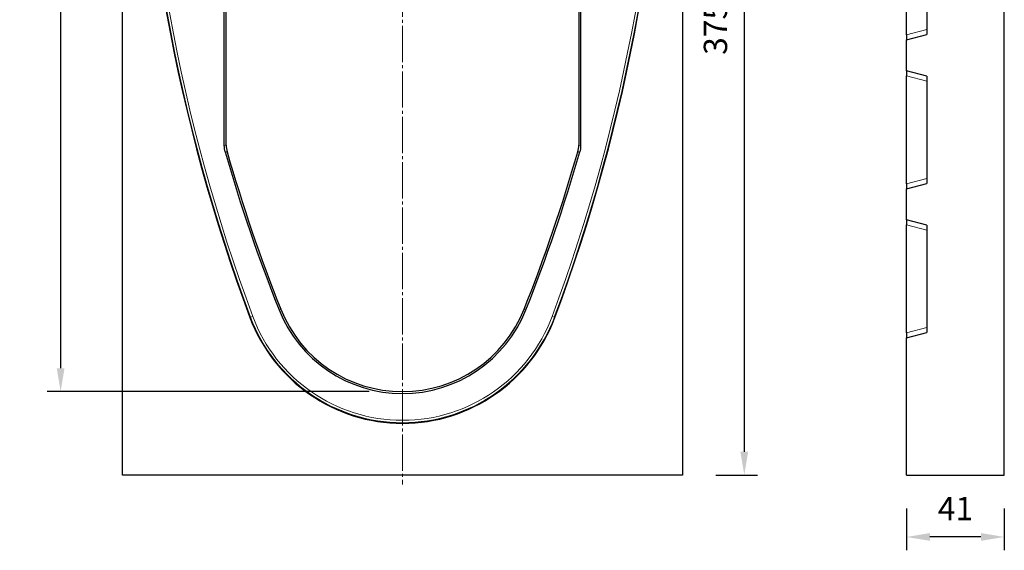
# Model space of a CAD drawing. Units: millimetres. Extents: x -232 to 411, y -72 to 438.
# Drawn here: x -11 to 402, y -7 to 216 of the extents above; entities that cross this region are included whole.
import ezdxf

# ---------------------------------------------------------------- set-up
doc = ezdxf.new("R2010")
doc.units = ezdxf.units.MM
doc.linetypes.add('SLD-Durchgehend', pattern=[0])
doc.linetypes.add('SLD-Punktstrich', pattern=[19.05, 15.24, -1.27, 1.27, -1.27])
doc.layers.add('133579', color=7, linetype='Continuous')
for name, color, linetype, lineweight in [('CENTER_LINE', 1, 'Continuous', 25), ('DIMENSION', 3, 'Continuous', 25), ('TANGENT_EDGES', 4, 'Continuous', 25)]:
    doc.layers.add(name, color=color, linetype=linetype, lineweight=lineweight)
doc.styles.add('BEMSTIL', font='arial.ttf', dxfattribs={"width": 0.8})
doc.dimstyles.new('BEMASS$0', dxfattribs={"dimscale": 10, "dimtxt": 3.5, "dimasz": 3.5, "dimexe": 2, "dimexo": 0, "dimgap": 1, "dimtad": 1, "dimdec": 1, "dimtxsty": 'BEMSTIL', "dimcen": 3, "dimclrd": 3, "dimclre": 3, "dimclrt": 4, "dimadec": 0, "dimazin": 0, "dimtfac": 1, "dimtdec": 1, "dimtofl": 0, "dimtmove": 0, "dimatfit": 0, "dimfxl": 0, "dimtolj": 1, "dimlwd": -1, "dimlwe": -1, "dimarcsym": 0})

# ---------------------------------------------------------------- blocks, each defined once
blk = doc.blocks.new('*D26')
at = {"layer": 'Defpoints', "color": 0}
for p in [(33, 399.53), (6.25, 59.53), (149.75, 59.53)]:
    blk.add_point(p, dxfattribs=at)
at = {"layer": 'DIMENSION', "color": 3}
for p, q in [((19, 399.53), (0.65, 399.53)), ((6.25, 389.73), (6.25, 69.33)), ((135.75, 59.53), (0.65, 59.53))]:
    blk.add_line(p, q, dxfattribs=at)
for points in [[(4.62, 389.73), (7.88, 389.73), (6.25, 399.53)], [(4.62, 69.33), (7.88, 69.33), (6.25, 59.53)]]:
    blk.add_solid(points, dxfattribs=at)
at = {"layer": 'DIMENSION', "color": 4, "insert": (-10.76, 229.53), "char_height": 9.8, "attachment_point": 2, "rotation": 90, "style": 'BEMSTIL'}
blk.add_mtext('\\A1;340', dxfattribs=at)
blk = doc.blocks.new('*D27')
at = {"layer": 'Defpoints', "color": 0}
for p in [(266.5, 399.53), (267.25, 24.53), (293.25, 24.53)]:
    blk.add_point(p, dxfattribs=at)
at = {"layer": 'DIMENSION', "color": 3}
for p, q in [((280.5, 399.53), (298.85, 399.53)), ((293.25, 389.73), (293.25, 34.33)), ((281.25, 24.53), (298.85, 24.53))]:
    blk.add_line(p, q, dxfattribs=at)
for points in [[(291.62, 389.73), (294.88, 389.73), (293.25, 399.53)], [(291.62, 34.33), (294.88, 34.33), (293.25, 24.53)]]:
    blk.add_solid(points, dxfattribs=at)
at = {"layer": 'DIMENSION', "color": 4, "insert": (276.24, 212.03), "char_height": 9.8, "attachment_point": 2, "rotation": 90, "style": 'BEMSTIL'}
blk.add_mtext('\\A1;375', dxfattribs=at)
blk = doc.blocks.new('*D25')
at = {"layer": 'Defpoints', "color": 0}
for p in [(361.41, 24.53), (402.41, 24.53), (361.41, -1.47)]:
    blk.add_point(p, dxfattribs=at)
at = {"layer": 'DIMENSION', "color": 3}
for p, q in [((361.41, 10.53), (361.41, -7.07)), ((402.41, 10.53), (402.41, -7.07)), ((392.61, -1.47), (371.21, -1.47))]:
    blk.add_line(p, q, dxfattribs=at)
for points in [[(371.21, 0.17), (371.21, -3.1), (361.41, -1.47)], [(392.61, 0.17), (392.61, -3.1), (402.41, -1.47)]]:
    blk.add_solid(points, dxfattribs=at)
at = {"layer": 'DIMENSION', "color": 4, "insert": (381.91, 15.37), "char_height": 9.8, "attachment_point": 2, "style": 'BEMSTIL'}
blk.add_mtext('\\A1;41', dxfattribs=at)
blk = doc.blocks.new('1035925-M_F_FRONT VIEW')
at = {"layer": '133579', "linetype": 'SLD-Durchgehend', "lineweight": 25}
for p, q in [((4223.02, 134.07), (4223.02, 478.38)), ((4458.02, 478.38), (4458.02, 134.07)), ((4265.73, 272.43), (4265.73, 387.5)), ((4266.52, 272.54), (4266.52, 387.3)), ((4414.52, 387.3), (4414.52, 272.54)), ((4415.3, 387.5), (4415.3, 272.43)), ((4458.02, 134.07), (4223.02, 134.07))]:
    blk.add_line(p, q, dxfattribs=at)
for centre, radius, start, end in [((4968.88, 458.57), 739, 180, 200.46288), ((3712.15, 458.57), 739, 339.53712, 0), ((4929.02, 458.57), 689.29, 195.90344, 201.72574), ((4929.02, 458.57), 688.5, 195.91271, 201.72574), ((3752.01, 458.57), 688.5, 338.27426, 344.08729), ((3752.01, 458.57), 689.29, 338.27426, 344.09656), ((4340.52, 224.07), 55.79, 201.7257, 338.2743), ((4340.52, 224.07), 55, 201.7257, 338.2743), ((4340.52, 224.1), 68.32, 200.4629, 339.5371)]:
    blk.add_arc(centre, radius, start, end, dxfattribs=at)
for points in [[(4266.11, 269.69), (4265.86, 270.59), (4265.73, 271.5), (4265.73, 272.43)], [(4266.52, 272.54), (4266.52, 271.61), (4266.64, 270.7), (4266.9, 269.8)], [(4414.13, 269.8), (4414.39, 270.7), (4414.52, 271.61), (4414.52, 272.54)], [(4415.3, 272.43), (4415.3, 271.5), (4415.17, 270.59), (4414.92, 269.69)]]:
    blk.add_open_spline(points, degree=3, dxfattribs=at)
at = {"layer": 'TANGENT_EDGES', "linetype": 'SLD-Durchgehend', "lineweight": 18}
for p, q in [((4289.42, 203.71), (4288.69, 203.42)), ((4391.61, 203.71), (4392.34, 203.42)), ((4276.51, 200.22), (4276.76, 200.31)), ((4276.76, 200.31), (4277.69, 200.66)), ((4404.28, 200.31), (4403.34, 200.66)), ((4404.52, 200.22), (4404.28, 200.31))]:
    blk.add_line(p, q, dxfattribs=at)
at = {"layer": 'TANGENT_EDGES', "linetype": 'SLD-Durchgehend', "lineweight": 18, "flags": 128}
for points in [[(4265.73, 272.43), (4266.12, 272.49), (4266.52, 272.54)], [(4266.9, 269.8), (4266.38, 269.73), (4266.11, 269.69)], [(4414.92, 269.69), (4414.39, 269.77), (4414.13, 269.8)], [(4414.52, 272.54), (4414.91, 272.49), (4415.3, 272.43)]]:
    blk.add_lwpolyline(points, dxfattribs=at)
at = {"layer": 'TANGENT_EDGES', "linetype": 'SLD-Durchgehend', "lineweight": 18}
for centre, radius, start, end in [((4968.88, 458.57), 738.74, 180, 200.46288), ((4968.88, 458.57), 737.74, 180, 200.46288), ((3712.15, 458.57), 737.74, 339.53712, 0), ((3712.15, 458.57), 738.74, 339.53712, 0), ((4340.52, 224.1), 68.05, 200.4629, 339.5371), ((4340.52, 224.1), 67.06, 200.4629, 339.5371)]:
    blk.add_arc(centre, radius, start, end, dxfattribs=at)
blk = doc.blocks.new('1035925-M_F_SIDE VIEW')
at = {"layer": '133579', "linetype": 'SLD-Durchgehend', "lineweight": 25}
for p, q in [((4593.17, 134.07), (4593.17, 478.38)), ((4552.17, 318.8), (4552.17, 364.24)), ((4560.67, 364.02), (4560.67, 319.02)), ((4552.17, 316.74), (4560.67, 319.02)), ((4552.17, 318.8), (4552.17, 316.74)), ((4552.17, 303.75), (4552.17, 316.74)), ((4560.67, 301.47), (4552.17, 303.75)), ((4552.17, 303.75), (4552.17, 301.69)), ((4552.17, 256.25), (4552.17, 301.69)), ((4560.67, 301.47), (4560.67, 256.47)), ((4552.17, 254.19), (4560.67, 256.47)), ((4552.17, 256.25), (4552.17, 254.19)), ((4552.17, 241.2), (4552.17, 254.19)), ((4560.67, 238.92), (4552.17, 241.2)), ((4552.17, 241.2), (4552.17, 239.14)), ((4552.17, 193.7), (4552.17, 239.14)), ((4560.67, 238.92), (4560.67, 193.92)), ((4552.17, 191.64), (4560.67, 193.92)), ((4552.17, 193.7), (4552.17, 191.64)), ((4552.17, 134.07), (4552.17, 191.64)), ((4552.17, 134.07), (4593.17, 134.07))]:
    blk.add_line(p, q, dxfattribs=at)
at = {"layer": 'TANGENT_EDGES', "linetype": 'SLD-Durchgehend', "lineweight": 18}
for p, q in [((4560.67, 321.08), (4552.17, 318.8)), ((4552.17, 301.69), (4560.67, 299.41)), ((4560.67, 258.53), (4552.17, 256.25)), ((4552.17, 239.14), (4560.67, 236.86)), ((4560.67, 195.98), (4552.17, 193.7))]:
    blk.add_line(p, q, dxfattribs=at)

msp = doc.modelspace()

# ---------------------------------------------------------------- linework, layer by layer
at = {"layer": 'CENTER_LINE', "linetype": 'SLD-Punktstrich', "lineweight": 18}
msp.add_line((149.75, 403.53), (149.75, 20.53), dxfattribs=at)

# ---------------------------------------------------------------- block references
at = {"layer": '133579'}
for name in ['1035925-M_F_FRONT VIEW', '1035925-M_F_SIDE VIEW']:
    msp.add_blockref(name, (-4190.77, -109.54), dxfattribs=at)

# ---------------------------------------------------------------- dimensions: what is measured, and where the dimension line sits
at = {"layer": 'DIMENSION'}
for base, p1, p2, picture, middle in [((6.25, 59.53), (33, 399.53), (149.75, 59.53), '*D26', (6.25, 229.53)), ((293.25, 24.53), (266.5, 399.53), (267.25, 24.53), '*D27', (293.25, 212.03))]:
    dim = msp.add_linear_dim(base=base, p1=p1, p2=p2, angle=90, dimstyle='BEMASS$0', override={"dimscale": 7, "dimtxt": 1.4, "dimasz": 1.4, "dimexe": 0.8, "dimexo": 2, "dimtad": 3, "dimdec": 0, "dimdle": 1, "dimtofl": 1, "dimtfill": 1}, dxfattribs=at)
    dim.commit()
    dim.dimension.update_dxf_attribs({"geometry": picture, "text_midpoint": middle, "dimtype": 160})
dim = msp.add_linear_dim(base=(361.41, -1.47), p1=(402.41, 24.53), p2=(361.41, 24.53), dimstyle='BEMASS$0', override={"dimscale": 7, "dimtxt": 1.4, "dimasz": 1.4, "dimexe": 0.8, "dimexo": 2, "dimtad": 3, "dimdec": 0, "dimdle": 1, "dimtofl": 1, "dimtfill": 1}, dxfattribs=at)
dim.commit()
dim.dimension.update_dxf_attribs({"geometry": '*D25', "text_midpoint": (381.91, -1.47), "dimtype": 160})

doc.saveas('drawing.dxf')
